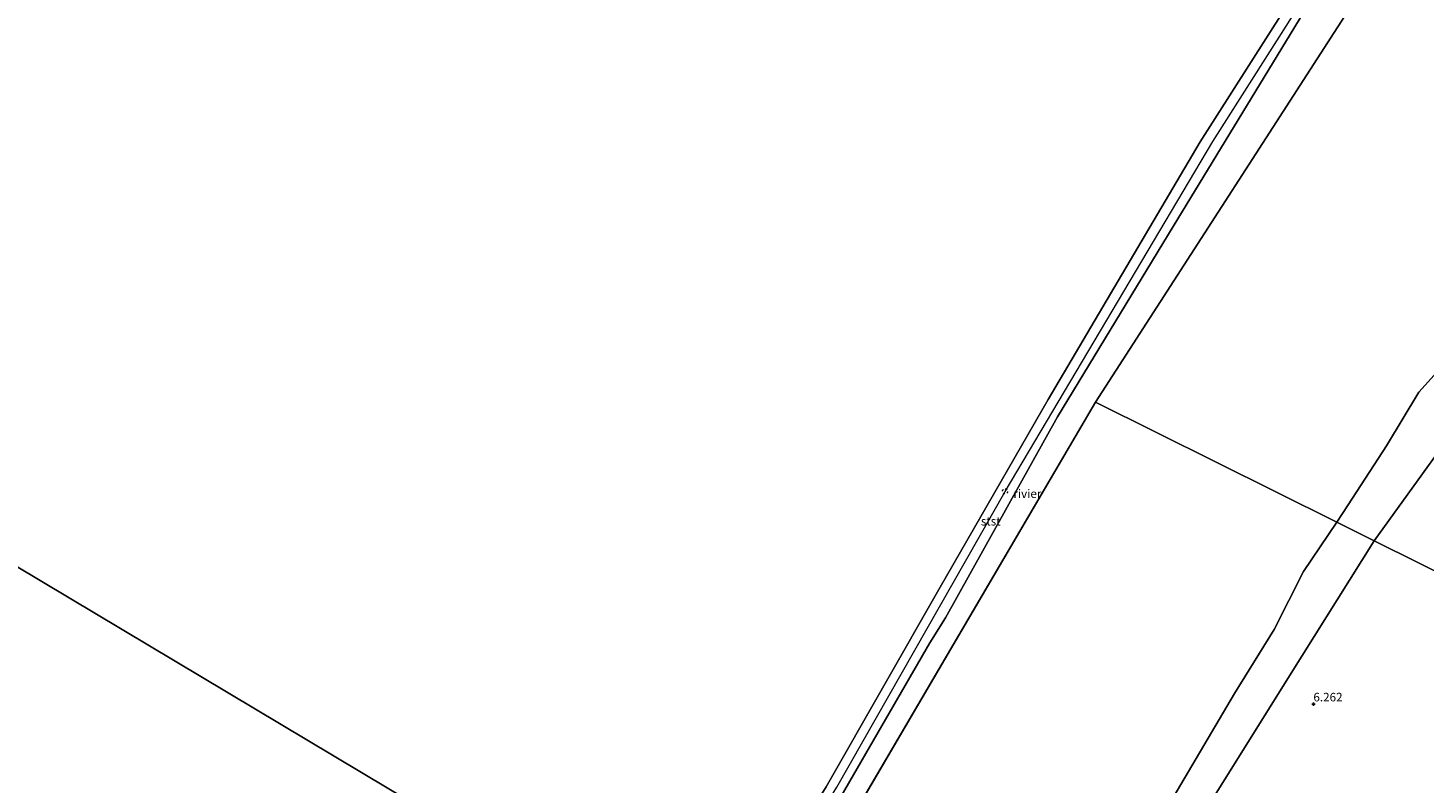
# Model space of a CAD drawing. Units: metres. Extents: x 151457 to 160010, y 431248 to 437503.
# Drawn here: x 157787 to 158195, y 431603 to 431823 of the extents above; entities that cross this region are included whole.
import ezdxf
from ezdxf.enums import TextEntityAlignment as Align

# ---------------------------------------------------------------- set-up
doc = ezdxf.new("R2010")
doc.units = ezdxf.units.M
doc.linetypes.add('VW-6060_STREEP', pattern=[1.2, 0.6, -0.6])
doc.layers.get('0').update_dxf_attribs({"lineweight": 25})
doc.layers.add('B-ME-GW-HOOGTEPUNT-S-B1', color=10, linetype='Continuous')
for name, color, linetype, lineweight in [('B-ME-GW-KRUINLIJN-L-B1', 93, 'Continuous', 18), ('B-ME-IE-GRONDWERKLIJN-GROND_INGERICHT-GV-B6', 253, 'Continuous', 18), ('B-ME-IE-GRONDWERKLIJN-GROND_NIETINGERICHT-GV-B6', 253, 'Continuous', 18), ('B-ME-IE-HULPGEOMETRIE-L-B1', 53, 'Continuous', 18), ('B-ME-OB-BEKLEDING-GV-B6', 253, 'Continuous', 18), ('B-ME-OB-WATERLIJN-L-B1', 133, 'OB-WATERLIJN', 18), ('B-ME-OG-WATER-GV-B6', 153, 'Continuous', 18), ('B-ME-VW-MARKERING-BEBAKENING-S-B1', 255, 'VW-6060_STREEP', 18)]:
    doc.layers.add(name, color=color, linetype=linetype, lineweight=lineweight)
doc.styles.add('NLCS-ISO', font='NLCS-ISO.TTF')
doc.linetypes.add('OB-WATERLIJN', pattern='A,10,[32,NLCS.SHX,S=2,R=0,X=0,Y=0],-12', length=22)

# ---------------------------------------------------------------- blocks, each defined once
blk = doc.blocks.new('hoogtepunt')
for p, q in [((-0.5, 0), (0.5, 0)), ((0, 0.5), (0, -0.5))]:
    blk.add_line(p, q)
blk = doc.blocks.new('dtb')
blk.add_circle((0, 0), 0.75)

msp = doc.modelspace()

# ---------------------------------------------------------------- linework, layer by layer
at = {"layer": 'B-ME-GW-KRUINLIJN-L-B1'}
for points in [[(157987.8561, 431544.0298, 4.9178), (158023.1372, 431601.5723, 4.93), (158072.3422, 431687.9473, 4.94), (158133.0204, 431790.2115, 4.96), (158168.3649, 431845.8366, 4.9751)], [(158180.1482, 431673.5907, 6.4624), (158204.0306, 431706.8012, 6.8667)], [(157977.6513, 431348.036, 6.8062), (158003.7529, 431386.353, 6.5638), (158025.0503, 431417.6955, 6.4738), (158049.0221, 431456.9997, 6.4738), (158074.2678, 431500.586, 6.5338), (158104.4531, 431550.1402, 6.5338), (158132.7423, 431597.8341, 6.1138), (158155.3933, 431634.0878, 6.5067), (158180.1482, 431673.5907, 6.4624)]]:
    msp.add_polyline3d(points, dxfattribs=at)
at = {"layer": 'B-ME-IE-GRONDWERKLIJN-GROND_INGERICHT-GV-B6'}
for points in [[(158271.372, 431628.241, 5.368), (158180.1482, 431673.5907, 6.4624), (158204.0306, 431706.8012, 6.8667)], [(158132.7423, 431597.8341, 6.1138), (158155.3933, 431634.0878, 6.5067), (158180.1482, 431673.5907, 6.4624), (158271.372, 431628.241, 5.368)]]:
    msp.add_polyline3d(points, dxfattribs=at)
at = {"layer": 'B-ME-IE-GRONDWERKLIJN-GROND_NIETINGERICHT-GV-B6'}
for points in [[(158169.1647, 431679.0509, 4.587), (158172.5225, 431684.0739, 4.587), (158183.7409, 431701.3247, 4.587), (158193.1601, 431716.9881, 4.587), (158199.4042, 431723.8673, 4.587)], [(158204.0306, 431706.8012, 6.8667), (158180.1482, 431673.5907, 6.4624), (158169.1647, 431679.0509, 4.587)], [(158119.1295, 431594.8033, 4.587), (158139.2908, 431628.9346, 4.587), (158150.8796, 431647.6671, 4.587), (158159.505, 431664.6005, 4.587), (158169.1647, 431679.0509, 4.587), (158180.1482, 431673.5907, 6.4624), (158155.3933, 431634.0878, 6.5067), (158132.7423, 431597.8341, 6.1138)]]:
    msp.add_polyline3d(points, dxfattribs=at)
at = {"layer": 'B-ME-IE-HULPGEOMETRIE-L-B1'}
for q in [(158179.4598, 431839.1942, 4.587), (157996.063, 431539.1293, 4.587)]:
    msp.add_line((158098.7494, 431714.0561, 4.587), q, dxfattribs=at)
for points in [[(157996.063, 431539.1293, 4.587), (157990.519, 431542.4398, 4.587), (157985.1823, 431545.6264, 4.587), (157689.903, 431721.946, 4.587), (157677.511, 431729.592, 5.88), (157669.81, 431733.59, 6.611), (157603.927, 431767.791, 6.298), (157601.843, 431767.364, 4.587), (157563.539, 431771.218, 4.587), (157561.349, 431773.482, 6.623), (157550.381, 431780.103, 7.715), (157527.695, 431809.673, 8.022), (157505.49, 431839.73, 7.846), (157501.171, 431838.905, 7.596), (157494.547, 431833.872, 6.008), (157445.314, 431856.175, 5.484)], [(158098.7494, 431714.0561, 4.587), (158169.1647, 431679.0509, 4.587), (158180.1482, 431673.5907, 6.4624), (158271.372, 431628.241, 5.368), (158276.307, 431625.316, 5.368), (158316.761, 431607.256, 5.507), (158338.818, 431597.074, 6.678), (158351.718, 431590.302, 8.606), (158356.772, 431586.966, 8.771), (158377.613, 431578.699, 5.216), (158383.197, 431573.609, 4.497), (158539.999, 431496.643, 4.497), (158543.27, 431495.048, 4.497), (158546.224, 431493.586, 4.497), (158548.839, 431492.301, 4.883), (158551.182, 431491.152, 5.413), (158565.071, 431484.057, 6.734), (158573.598, 431480.088, 8.372), (158574.87, 431479.303, 8.524), (158576.956, 431478.014, 8.547), (158579.7, 431476.318, 8.586), (158580.541, 431475.799, 8.444), (158590.087, 431465.203, 6.99), (158600.123, 431454.065, 6.224)]]:
    msp.add_polyline3d(points, dxfattribs=at)
at = {"layer": 'B-ME-OB-BEKLEDING-GV-B6'}
msp.add_polyline3d([(157985.1823, 431545.6264, 4.587), (157987.3929, 431549.2527, 4.587), (158020.0128, 431601.7141, 4.587), (158053.3293, 431660.0154, 4.587), (158084.8384, 431714.8645, 4.587), (158129.2551, 431790.0792, 4.587), (158163.4103, 431843.6549, 4.587), (158165.7667, 431847.3921, 4.587), (158170.7317, 431844.4196, 4.587), (158160.696, 431829.8709, 4.587), (158121.4007, 431765.3355, 4.587), (158087.609, 431709.7679, 4.587), (158054.8967, 431651.082, 4.587), (158050.276, 431643.8025, 4.587), (158024.4051, 431598.9873, 4.587), (157990.9782, 431543.1719, 4.587), (157990.519, 431542.4398, 4.587), (157985.1823, 431545.6264, 4.587)], dxfattribs=at)
at = {"layer": 'B-ME-OB-WATERLIJN-L-B1'}
for points in [[(158371.341, 431986.126, 4.7), (158362.905, 431979.528, 4.7), (158345.5075, 431967.4564, 4.587), (158336.9085, 431957.7991, 4.587), (158331.6168, 431952.1105, 4.587), (158328.4418, 431946.6866, 4.587), (158325.5314, 431935.4418, 4.587), (158315.7418, 431918.5084, 4.587), (158303.0417, 431900.1198, 4.587), (158290.9503, 431878.3842, 4.587), (158279.2027, 431861.2392, 4.587), (158266.291, 431842.0833, 4.587), (158249.9927, 431814.8841, 4.587), (158242.796, 431800.3849, 4.587), (158234.2235, 431780.1707, 4.587), (158224.8043, 431763.7665, 4.587), (158218.1368, 431752.8657, 4.587), (158212.2101, 431743.5523, 4.587), (158207.8709, 431733.1806, 4.587), (158199.4042, 431723.8673, 4.587), (158193.1601, 431716.9881, 4.587), (158183.7409, 431701.3247, 4.587), (158172.5225, 431684.0739, 4.587), (158169.1647, 431679.0509, 4.587)], [(158165.7667, 431847.3921, 4.587), (158163.4103, 431843.6549, 4.587), (158129.2551, 431790.0792, 4.587), (158084.8384, 431714.8645, 4.587), (158053.3293, 431660.0154, 4.587), (158020.0128, 431601.7141, 4.587), (157987.3929, 431549.2527, 4.587), (157985.1823, 431545.6264, 4.587)], [(157990.519, 431542.4398, 4.587), (157990.9782, 431543.1719, 4.587), (158024.4051, 431598.9873, 4.587), (158050.276, 431643.8025, 4.587), (158054.8967, 431651.082, 4.587), (158087.609, 431709.7679, 4.587), (158121.4007, 431765.3355, 4.587), (158160.696, 431829.8709, 4.587), (158170.7317, 431844.4196, 4.587)], [(158169.1647, 431679.0509, 4.587), (158159.505, 431664.6005, 4.587), (158150.8796, 431647.6671, 4.587), (158139.2908, 431628.9346, 4.587), (158119.1295, 431594.8033, 4.587), (158113.5732, 431586.2307, 4.587), (158106.4295, 431574.642, 4.587), (158100.7145, 431562.7357, 4.587), (158091.1894, 431547.8132, 4.587), (158077.5369, 431523.2069, 4.587), (158067.5356, 431509.8718, 4.587), (158060.8681, 431495.5843, 4.587), (158046.4219, 431475.7405, 4.587), (158036.4206, 431459.3892, 4.587), (158009.1155, 431414.3042, 4.587), (157985.1442, 431376.0453, 4.587), (157968.8803, 431352.7336, 4.587)]]:
    msp.add_polyline3d(points, dxfattribs=at)
at = {"layer": 'B-ME-OG-WATER-GV-B6'}
for points in [[(158199.4042, 431723.8673, 4.587), (158193.1601, 431716.9881, 4.587), (158183.7409, 431701.3247, 4.587), (158172.5225, 431684.0739, 4.587), (158169.1647, 431679.0509, 4.587), (158098.7494, 431714.0561, 4.587), (158179.4598, 431839.1942, 4.587), (158227.6247, 431930.0125, 4.587)], [(157985.1823, 431545.6264, 4.587), (157689.903, 431721.946, 4.587), (157690.994, 431738.294, 4.587), (157693.543, 431749.245, 4.587), (157698.859, 431763.288, 4.587), (157705.59, 431780.346, 4.587), (157712.416, 431794.904, 4.587), (157718.322, 431808.357, 4.587), (157722.347, 431821.414, 4.587), (157732.204, 431844.644, 4.587)], [(158098.7494, 431714.0561, 4.587), (157996.063, 431539.1293, 4.587), (157990.519, 431542.4398, 4.587), (157990.9782, 431543.1719, 4.587), (158024.4051, 431598.9873, 4.587), (158050.276, 431643.8025, 4.587), (158054.8967, 431651.082, 4.587), (158087.609, 431709.7679, 4.587), (158121.4007, 431765.3355, 4.587), (158160.696, 431829.8709, 4.587), (158170.7317, 431844.4196, 4.587), (158179.4598, 431839.1942, 4.587), (158098.7494, 431714.0561, 4.587)], [(158163.4103, 431843.6549, 4.587), (158129.2551, 431790.0792, 4.587), (158084.8384, 431714.8645, 4.587), (158053.3293, 431660.0154, 4.587), (158020.0128, 431601.7141, 4.587), (157987.3929, 431549.2527, 4.587), (157985.1823, 431545.6264, 4.587)], [(157689.903, 431721.946, 4.587), (157985.1823, 431545.6264, 4.587), (157962.6742, 431508.7046, 4.587), (157923.5277, 431447.3449, 4.587), (157882.8569, 431387.5284, 4.587), (157839.9592, 431325.0521, 4.587), (157804.696, 431274.0951, 4.587), (157787.8726, 431250, 4.587), (157732.8348, 431250, 4.587)], [(157689.903, 431721.946, 4.587), (157985.1823, 431545.6264, 4.587), (157962.6742, 431508.7046, 4.587), (157923.5277, 431447.3449, 4.587), (157882.8569, 431387.5284, 4.587), (157839.9592, 431325.0521, 4.587), (157804.696, 431274.0951, 4.587), (157787.8726, 431250, 4.587), (157732.8348, 431250, 4.587)], [(158098.7494, 431714.0561, 4.587), (158169.1647, 431679.0509, 4.587), (158159.505, 431664.6005, 4.587), (158150.8796, 431647.6671, 4.587), (158139.2908, 431628.9346, 4.587), (158119.1295, 431594.8033, 4.587), (158113.5732, 431586.2307, 4.587), (158106.4295, 431574.642, 4.587), (158100.7145, 431562.7357, 4.587), (158091.1894, 431547.8132, 4.587), (158077.5369, 431523.2069, 4.587), (158067.5356, 431509.8718, 4.587), (158060.8681, 431495.5843, 4.587), (158046.4219, 431475.7405, 4.587), (158036.4206, 431459.3892, 4.587), (158009.1155, 431414.3042, 4.587), (157985.1442, 431376.0453, 4.587), (157968.8803, 431352.7336, 4.587), (157899.3393, 431389.9781, 4.587), (157996.063, 431539.1293, 4.587), (158098.7494, 431714.0561, 4.587)]]:
    msp.add_polyline3d(points, dxfattribs=at)

# ---------------------------------------------------------------- block references
at = {"layer": 'B-ME-GW-HOOGTEPUNT-S-B1', "rotation": 90}
msp.add_blockref('hoogtepunt', (158162.367, 431625.883, 6.262), dxfattribs=at)
msp.add_blockref('hoogtepunt', (158162.367, 431625.883, 6.262), dxfattribs=at)
at = {"layer": 'B-ME-VW-MARKERING-BEBAKENING-S-B1', "rotation": 90}
msp.add_blockref('dtb', (158072.2864, 431688.0094, 6.2632), dxfattribs=at)

# ---------------------------------------------------------------- texts
at = {"layer": 'B-ME-GW-HOOGTEPUNT-S-B1', "ltscale": 0.2, "style": 'NLCS-ISO'}
msp.add_text('6.262', height=2.5, dxfattribs=at).set_placement((158162.367, 431625.883, 6.262), align=Align.BOTTOM_LEFT)
msp.add_text('6.262', height=2.5, dxfattribs=at).set_placement((158162.367, 431625.883, 6.262), align=Align.BOTTOM_LEFT)
at = {"layer": 'B-ME-OB-BEKLEDING-GV-B6', "ltscale": 0.2, "style": 'NLCS-ISO'}
msp.add_text('stst', height=2.5, dxfattribs=at).set_placement((158068.1046, 431679.2835), align=Align.MIDDLE_CENTER)
at = {"layer": 'B-ME-OG-WATER-GV-B6', "ltscale": 0.2, "style": 'NLCS-ISO'}
msp.add_text('rivier', height=2.5, dxfattribs=at).set_placement((158078.8103, 431687.3318), align=Align.MIDDLE_CENTER)

doc.saveas('drawing.dxf')
